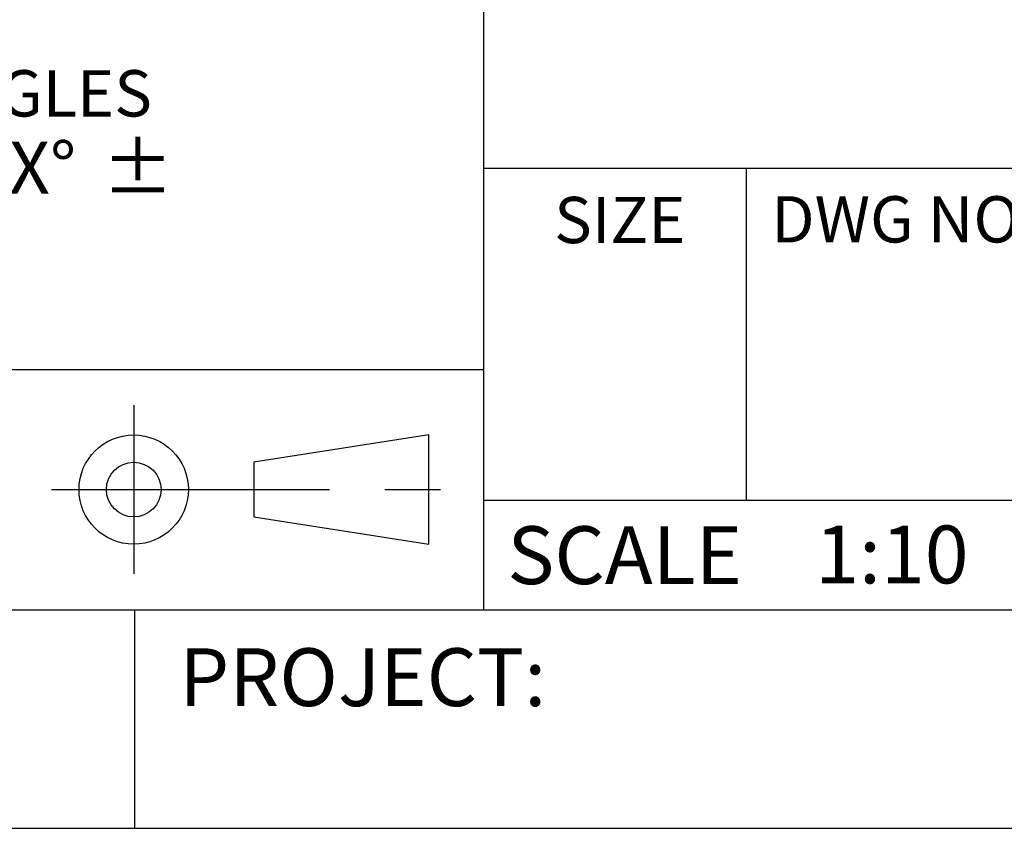
# Model space of a CAD drawing. Extents: x 0 to 17, y 0 to 11.
# Drawn here: x 12.5 to 14.3, y 0 to 1.5 of the extents above; entities that cross this region are included whole.
import ezdxf

# ---------------------------------------------------------------- set-up
doc = ezdxf.new("R2010")
doc.units = 0
doc.header["$MEASUREMENT"] = 0
doc.linetypes.add('CENTERX2', pattern=[0.8, 0.5, -0.1, 0.1, -0.1])
doc.layers.get('0').update_dxf_attribs({"linetype": 'CONTINUOUS'})
doc.styles.add('SLDTEXTSTYLE0', font='TXT', dxfattribs={"width": 0.75})
doc.styles.add('SLDTEXTSTYLE2', font='TXT', dxfattribs={"width": 0.589744})

# ---------------------------------------------------------------- blocks, each defined once
blk = doc.blocks.new('SW_NOTE_1')
at = {"color": 0, "linetype": 'Continuous', "insert": (0.2964, -0.0359), "char_height": 0.083465, "attachment_point": 2, "style": 'SLDTEXTSTYLE2'}
blk.add_mtext('DECIMALS                         ANGLES', dxfattribs=at)
blk = doc.blocks.new('SW_NOTE_5')
at = {"color": 0, "linetype": 'Continuous', "char_height": 0.09375, "attachment_point": 1, "style": 'SLDTEXTSTYLE0'}
for s, insert in [('%%d', (0.1821, 0.1209)), ('%%p', (0.2763, 0.1209)), ('X.X', (0, 0.1209))]:
    blk.add_mtext(s, dxfattribs=dict(at, insert=insert))

msp = doc.modelspace()

# ---------------------------------------------------------------- linework, layer by layer
at = {"color": 7, "linetype": 'Continuous'}
for p, q in [((13.378, 2.9134), (13.378, 0.3937)), ((13.378, 1.189), (16.6063, 1.189)), ((13.8504, 1.189), (13.8504, 0.5906)), ((10.6654, 0.8268), (13.378, 0.8268)), ((13.2795, 0.7087), (12.9646, 0.6594)), ((13.2795, 0.5118), (13.2795, 0.7087)), ((12.9646, 0.6594), (12.9646, 0.561)), ((16.6063, 0.5906), (13.378, 0.5906)), ((12.9646, 0.561), (13.2795, 0.5118)), ((0.3937, 0.3937), (16.6063, 0.3937)), ((12.75, 0), (12.75, 0.3937)), ((0, 0), (17, 0))]:
    msp.add_line(p, q, dxfattribs=at)
at = {"color": 7, "linetype": 'CENTERX2'}
for p, q in [((12.748, 0.762), (12.748, 0.4585)), ((12.6003, 0.6102), (13.3413, 0.6102))]:
    msp.add_line(p, q, dxfattribs=at)
at = {"color": 7, "linetype": 'Continuous'}
for radius in [0.0984, 0.0492]:
    msp.add_circle((12.748, 0.6102), radius, dxfattribs=at)

# ---------------------------------------------------------------- block references
for name, p in [('SW_NOTE_1', (11.6809, 1.4016)), ('SW_NOTE_5', (12.4151, 1.1162))]:
    msp.add_blockref(name, p, dxfattribs=at)

# ---------------------------------------------------------------- texts
at = {"color": 7, "linetype": 'Continuous', "style": 'SLDTEXTSTYLE0'}
for s, insert, char_height, attachment_point in [('SIZE', (13.6233, 1.1375), 0.08333, 2), ('DWG NO.', (13.8957, 1.1387), 0.08333, 1), ('SCALE', (13.4207, 0.5441), 0.10417, 1), ('1:10', (14.113, 0.5454), 0.10417, 2), ('PROJECT:', (12.83, 0.3243), 0.10417, 1)]:
    msp.add_mtext(s, dxfattribs=dict(at, insert=insert, char_height=char_height, attachment_point=attachment_point))

doc.saveas('drawing.dxf')
